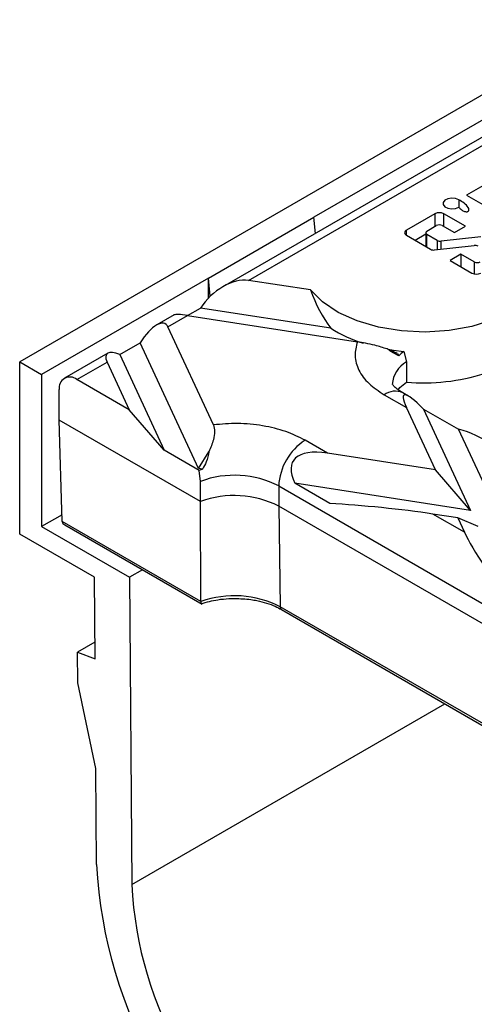
# Model space of a CAD drawing. Units: millimetres. Extents: x -486 to 5376, y -31 to 3696.
# Drawn here: x 2435 to 2508, y 779 to 937 of the extents above; entities that cross this region are included whole.
import ezdxf

# ---------------------------------------------------------------- set-up
doc = ezdxf.new("R2010")
doc.units = ezdxf.units.MM
doc.header["$LTSCALE"] = 10

msp = doc.modelspace()

# ---------------------------------------------------------------- linework, layer by layer
at = {"color": 7, "linetype": 'Continuous', "lineweight": 30}
for p, q in [((2608.693, 982.462), (2435.169, 882.289)), ((2606.996, 977.4), (2482.545, 905.556)), ((2472.016, 895.396), (2539.82, 934.539)), ((2534.013, 932.539), (2467.905, 894.376)), ((2512.451, 912.187), (2507.148, 909.125)), ((2507.148, 909.125), (2522.691, 900.152)), ((2502.043, 906.128), (2497.447, 903.475)), ((2506.949, 904.112), (2503.457, 906.128)), ((2465.574, 895.76), (2482.545, 905.556)), ((2482.799, 902.974), (2482.545, 905.556)), ((2500.761, 903.347), (2502.264, 904.215)), ((2503.236, 904.215), (2505.182, 903.091)), ((2505.182, 903.091), (2506.949, 904.112)), ((2497.447, 902.658), (2501.352, 900.404)), ((2500.56, 902.822), (2498.861, 901.842)), ((2500.56, 903.066), (2500.56, 900.861)), ((2502.424, 901.826), (2500.761, 902.786)), ((2501.966, 900.294), (2508.385, 900.997)), ((2509.458, 902.419), (2503.038, 901.716)), ((2506.242, 899.622), (2504.474, 898.601)), ((2508.382, 898.387), (2506.242, 899.622)), ((2506.242, 899.622), (2506.242, 897.581)), ((2504.474, 898.601), (2508.01, 896.56)), ((2465.574, 895.76), (2438.704, 880.248)), ((2465.574, 892.553), (2465.574, 895.76)), ((2465.861, 892.838), (2465.574, 895.76)), ((2482.006, 893.851), (2472.016, 895.396)), ((2462.219, 889.74), (2464.289, 890.935)), ((2485.257, 887.692), (2464.289, 890.935)), ((2460.02, 889.824), (2457.229, 888.213)), ((2459.031, 887.9), (2462.218, 889.74)), ((2462.218, 889.74), (2489.551, 885.512)), ((2466.355, 872.121), (2459.031, 887.9)), ((2451.303, 883.439), (2454.569, 885.324)), ((2463.953, 865.108), (2454.569, 885.324)), ((2449.344, 883.661), (2442.361, 879.63)), ((2496.042, 883.633), (2494.341, 884.352)), ((2496.042, 883.633), (2496.224, 883.242)), ((2497.059, 883.951), (2497.452, 882.283)), ((2435.169, 854.526), (2435.169, 882.289)), ((2435.169, 882.289), (2438.704, 880.248)), ((2444.361, 879.432), (2449.233, 882.244)), ((2449.233, 882.244), (2452.799, 874.56)), ((2451.303, 883.439), (2458.456, 868.028)), ((2497.452, 882.283), (2497.452, 879.017)), ((2438.704, 880.248), (2438.704, 855.752)), ((2452.799, 874.56), (2444.361, 879.432)), ((2441.533, 872.899), (2441.533, 877.798)), ((2497.761, 876.758), (2496.858, 877.279)), ((2493.858, 876.982), (2497.472, 874.896)), ((2458.456, 868.028), (2452.799, 874.56)), ((2502.131, 864.859), (2497.472, 874.896)), ((2500.201, 874.673), (2507.788, 858.327)), ((2500.201, 874.673), (2505.857, 871.408)), ((2464.303, 859.754), (2441.533, 872.899)), ((2442.027, 856.554), (2441.533, 872.899)), ((2512.249, 857.637), (2505.857, 871.408)), ((2484.744, 867.549), (2481.131, 869.635)), ((2464.055, 864.796), (2458.456, 868.028)), ((2463.953, 865.108), (2465.653, 867.791)), ((2502.131, 864.859), (2484.744, 867.549)), ((2464.63, 865.003), (2463.953, 865.108)), ((2464.303, 863.02), (2464.055, 864.796)), ((2507.788, 858.327), (2502.131, 864.859)), ((2464.303, 859.754), (2464.303, 863.02)), ((2476.888, 862.286), (2533.456, 829.63)), ((2476.888, 862.286), (2476.888, 859.02)), ((2485.13, 859.442), (2479.473, 862.707)), ((2507.788, 858.327), (2479.473, 862.707)), ((2464.351, 843.666), (2464.303, 859.754)), ((2533.456, 826.364), (2476.888, 859.02)), ((2476.888, 859.02), (2477.135, 842.818)), ((2441.994, 857.65), (2438.704, 855.752)), ((2464.351, 843.666), (2442.027, 856.554)), ((2506.789, 854.822), (2501.715, 857.752)), ((2505.717, 857.133), (2501.715, 857.752)), ((2505.717, 857.133), (2506.789, 854.822)), ((2508.983, 855.752), (2505.717, 857.133)), ((2438.704, 855.752), (2452.846, 847.587)), ((2442.441, 855.991), (2464.563, 843.22)), ((2447.214, 847.573), (2435.169, 854.526)), ((2454.922, 848.786), (2452.846, 847.587)), ((2447.313, 834.453), (2447.214, 847.573)), ((2452.846, 847.587), (2453.219, 798.095)), ((2533.704, 810.161), (2477.135, 842.818)), ((2477.342, 842.374), (2533.911, 809.718)), ((2447.292, 837.127), (2444.488, 835.508)), ((2444.525, 830.587), (2444.488, 835.508)), ((2444.488, 835.508), (2447.313, 834.453)), ((2447.446, 816.741), (2444.525, 830.587)), ((2447.562, 801.304), (2447.446, 816.741))]:
    msp.add_line(p, q, dxfattribs=at)
at = {"color": 8, "linetype": 'Continuous', "lineweight": 30}
for p, q in [((2505.88, 908.393), (2505.88, 907.169)), ((2502.043, 906.128), (2502.043, 904.087)), ((2503.457, 904.087), (2503.457, 906.128)), ((2497.447, 902.658), (2497.447, 903.475)), ((2500.761, 900.745), (2500.761, 902.786)), ((2502.424, 901.826), (2502.424, 900.345)), ((2503.038, 900.412), (2503.038, 901.716)), ((2508.382, 898.387), (2508.382, 896.425)), ((2453.219, 798.095), (2503.631, 827.197))]:
    msp.add_line(p, q, dxfattribs=at)
at = {"color": 7, "linetype": 'Continuous', "lineweight": 30, "flags": 128}
for points in [[(2505.88, 908.393), (2505.344, 908.592), (2504.713, 908.645), (2504.101, 908.541), (2503.619, 908.3), (2503.354, 907.965), (2503.354, 907.597), (2503.619, 907.262), (2504.101, 907.021), (2504.713, 906.917), (2505.344, 906.97), (2505.88, 907.169)], [(2514.365, 890.453), (2511.388, 889.038), (2507.997, 887.979), (2504.317, 887.316), (2500.485, 887.072), (2496.643, 887.258), (2492.934, 887.865), (2489.496, 888.872), (2486.456, 890.242), (2483.928, 891.922), (2482.006, 893.851)], [(2494.487, 884.29), (2495.377, 884.149), (2497.059, 883.951)], [(2496.104, 877.781), (2496.418, 878.139), (2497.452, 879.017)]]:
    msp.add_lwpolyline(points, dxfattribs=at)
at = {"color": 7, "linetype": 'Continuous', "lineweight": 30}
for centre, radius, start, end in [((2502.75, 904.763), 1.537, 62.60967, 117.39033), ((2502.75, 903.277), 1.056, 62.60967, 117.39033), ((2497.602, 903.066), 0.437, 110.78342, 249.21658), ((2500.868, 903.066), 0.3, 110.78342, 249.21658), ((2502.905, 902.749), 1.041, 242.47836, 277.33953), ((2508.518, 899.965), 1.041, 62.47836, 97.33953), ((2501.833, 901.327), 1.041, 242.47836, 277.33953), ((2508.868, 899.324), 1.056, 242.60967, 297.39033), ((2508.717, 897.925), 1.537, 242.60967, 297.39033), ((2497.008, 906.175), 21.902, 237.55305, 252.60525), ((2501.28, 878.132), 7.189, 125.96235, 134.70071), ((2500.253, 911.673), 32.776, 265.09717, 287.36872), ((2443.257, 878.078), 1.747, 50.79671, 189.21404), ((2486.099, 861.867), 9.221, 122.60548, 177.39452), ((2468.794, 852.548), 13.133, 108.48479, 111.15011), ((2469.761, 848.342), 15.66, 62.92751, 110.39731), ((2469.761, 845.076), 15.66, 62.92752, 110.39731), ((2469.756, 828.375), 16.219, 62.93683, 109.46643), ((2521.329, 805.064), 73.862, 182.91806, 237.37063), ((2514.444, 801.085), 61.298, 182.79603, 237.49266)]:
    msp.add_arc(centre, radius, start, end, dxfattribs=at)
at = {"color": 8, "linetype": 'Continuous', "lineweight": 30}
for centre, radius, start, end in [((2499.78, 878.293), 4.62, 120.26128, 175.80137), ((2495.616, 874.529), 3.018, 65.69288, 125.61758), ((2477.629, 842.778), 0.495, 175.39227, 234.64153)]:
    msp.add_arc(centre, radius, start, end, dxfattribs=at)
at = {"color": 7, "linetype": 'Continuous', "lineweight": 30}
for centre, major_axis, ratio, start_param, end_param in [((2468.75, 890.245), (4.905, 4.312), 0.5916791, 0.4593013, 2.0300976), ((2500.222, 908.978), (6.032, 27.323), 0.6979066, 2.3026665, 2.6025066), ((2465.484, 888.359), (5.527, -1.393), 0.1202507, 2.233016, 3.0183329), ((2455.765, 882.749), (2.797, 5.668), 0.3646632, 5.9976056, 7.568402), ((2452.499, 880.863), (3.335, -2.644), 0.3732973, 2.2094061, 3.7802024), ((2505.957, 865.099), (-8.924, 11.816), 0.1201759, 5.5609125, 6.7918719), ((2505.957, 865.099), (8.7, -3.911), 0.6240596, 0.6244097, 1.8553691), ((2493.229, 857.751), (14.023, -8.547), 0.3646783, 2.4214404, 3.6523998), ((2493.229, 857.751), (14.365, -1.454), 0.073027, 0.946274, 2.1772334), ((2443.441, 856.568), (1.414, 0), 0.5773815, 3.1590459, 3.9270721), ((2515.275, 845.024), (-8.924, 11.816), 0.1201759, 0.5086866, 1.7396461)]:
    msp.add_ellipse(centre, major_axis=major_axis, ratio=ratio, start_param=start_param, end_param=end_param, dxfattribs=at)
for points, knots in [([(2505.88, 907.169), (2505.986, 907.062), (2506.207, 906.84), (2506.579, 906.593), (2506.92, 906.474), (2507.123, 906.45), (2507.257, 906.46), (2507.367, 906.496), (2507.454, 906.558), (2507.522, 906.664), (2507.537, 906.873), (2507.34, 907.296), (2506.777, 907.84), (2506.175, 908.212), (2505.88, 908.393)], [0, 0, 0, 0, 0.1085015, 0.2256924, 0.2845283, 0.3072115, 0.3300845, 0.3513585, 0.3699072, 0.3996, 0.449241, 0.5517219, 0.7809011, 1, 1, 1, 1]), ([(2489.551, 885.512), (2489.358, 884.758), (2488.965, 883.225), (2489.665, 880.904), (2491.235, 878.729), (2492.993, 877.558), (2493.858, 876.982)], [0, 0, 0, 0, 0.2460246, 0.5, 0.7539754, 1, 1, 1, 1]), ([(2494.341, 884.352), (2493.71, 884.549), (2492.674, 884.871), (2490.94, 885.277), (2489.985, 885.439), (2489.551, 885.512)], [0, 0, 0, 0, 0.4607305, 0.7550304, 1, 1, 1, 1]), ([(2496.224, 883.242), (2495.822, 883.43), (2495.251, 883.699), (2494.55, 884.202), (2494.341, 884.352)], [0, 0, 0, 0, 0.7027367, 1, 1, 1, 1]), ([(2496.889, 877.282), (2496.697, 877.39), (2496.163, 877.691), (2495.611, 878.168), (2495.232, 878.588), (2495.15, 878.781), (2495.157, 878.749), (2495.159, 878.742)], [0, 0, 0, 0, 0.1405499, 0.3917131, 0.6483602, 0.9205531, 1, 1, 1, 1]), ([(2466.355, 872.121), (2466.451, 871.781), (2466.644, 871.104), (2466.383, 869.559), (2465.922, 868.441), (2465.653, 867.791)], [0, 0, 0, 0, 0.2962361, 0.5909996, 1, 1, 1, 1]), ([(2481.131, 869.635), (2480.133, 870.134), (2478.104, 871.149), (2474.337, 872.056), (2470.316, 872.46), (2467.661, 872.233), (2466.355, 872.121)], [0, 0, 0, 0, 0.2460246, 0.5, 0.7539754, 1, 1, 1, 1]), ([(2465.653, 867.791), (2465.541, 867.235), (2465.342, 866.256), (2464.845, 865.382), (2464.63, 865.003)], [0, 0, 0, 0, 0.5667522, 1, 1, 1, 1]), ([(2464.409, 843.31), (2464.842, 843.445), (2465.695, 843.713), (2467.201, 843.994), (2468.584, 844.14), (2469.501, 844.154), (2469.817, 844.159)], [0, 0, 0, 0, 0.26195571, 0.51648349, 0.83367749, 1, 1, 1, 1]), ([(2469.817, 844.159), (2470.683, 844.126), (2471.897, 844.079), (2473.594, 843.78), (2474.938, 843.436), (2476.281, 842.948), (2477, 842.545), (2477.324, 842.364)], [0, 0, 0, 0, 0.3078003, 0.4311243, 0.6320699, 0.834518, 1, 1, 1, 1]), ([(2464.351, 843.666), (2464.352, 843.617), (2464.353, 843.514), (2464.362, 843.402), (2464.379, 843.335), (2464.394, 843.301), (2464.405, 843.318), (2464.407, 843.32)], [0, 0, 0, 0, 0.2149442, 0.4445184, 0.6930993, 0.9641437, 1, 1, 1, 1])]:
    msp.add_open_spline(points, degree=3, knots=knots, dxfattribs=at)

doc.saveas('drawing.dxf')
